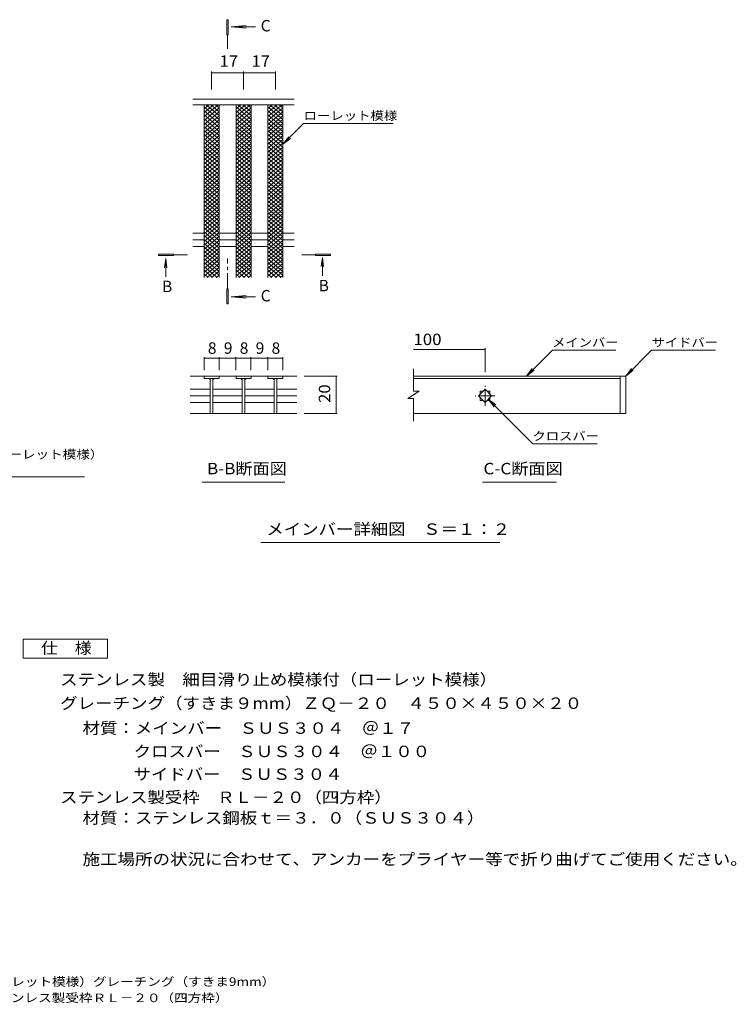
# Model space of a CAD drawing. Units: millimetres. Extents: x -1722 to 1794, y -1377 to 1263.
# Drawn here: x -115 to 1794, y -1377 to 1244 of the extents above; entities that cross this region are included whole.
import ezdxf

# ---------------------------------------------------------------- set-up
doc = ezdxf.new("R2010")
doc.units = ezdxf.units.MM
doc.header["$LTSCALE"] = 10
doc.linetypes.add('JWW_CENTER1', pattern=[6.773333, 4.233333, -0.846667, 0.846667, -0.846667])
for name, color, linetype in [('0216_', 7, 'Continuous'), ('0218_', 7, 'Continuous'), ('0226_下', 7, 'Continuous'), ('0242_', 7, 'Continuous'), ('0243_', 7, 'Continuous'), ('F-5ﾚｲﾔ', 7, 'Continuous')]:
    doc.layers.add(name, color=color, linetype=linetype)
doc.styles.add('ＭＳ ゴシック', font='txt', dxfattribs={"height": 1})

msp = doc.modelspace()

# ---------------------------------------------------------------- linework, layer by layer
at = {"layer": '0216_', "color": 7, "linetype": 'Continuous', "lineweight": 9}
for p, q in [((396.1, 1106.3), (396.1, 1058.2)), ((396.1, 1103.3), (481.1, 1103.3)), ((481.1, 1106.3), (481.1, 1058.2)), ((481.1, 1103.3), (566.1, 1103.3)), ((566.1, 1106.3), (566.1, 1058.2)), ((1124.5, 369.5), (1124.5, 306)), ((376.1, 346.3), (376.1, 310.9)), ((416.1, 343.3), (376.1, 343.3)), ((416.1, 346.3), (416.1, 310.9)), ((416.1, 343.3), (461, 343.3)), ((461, 346.3), (461, 310.9)), ((461, 343.3), (501, 343.3)), ((501, 346.3), (501, 310.9)), ((501, 343.3), (545.9, 343.3)), ((545.9, 346.3), (545.9, 310.9)), ((545.9, 343.3), (585.9, 343.3)), ((585.9, 346.3), (585.9, 310.9)), ((933.7, 366.5), (1124.5, 366.5)), ((1235.3, 295.7), (1304.2, 364.6)), ((1472.8, 364.6), (1304.2, 364.6)), ((1499.5, 295.7), (1568.4, 364.6)), ((1568.4, 364.6), (1738.4, 364.6)), ((1235.3, 295.7), (1250.5, 315.5)), ((1499.5, 295.7), (1514.7, 315.5)), ((730.7, 295.7), (642.8, 295.7)), ((727.7, 295.7), (727.7, 195.5)), ((1235.3, 295.7), (1255.1, 310.9)), ((1499.5, 295.7), (1519.3, 310.9)), ((1133.3, 233.8), (1148.5, 214)), ((1133.3, 233.8), (1153.1, 218.6)), ((1133.3, 233.8), (1252, 115.1)), ((730.7, 195.5), (642.8, 195.5)), ((1423.3, 115.1), (1252, 115.1))]:
    msp.add_line(p, q, dxfattribs=at)
at = {"layer": '0216_', "color": 7, "linetype": 'Continuous', "lineweight": 9, "const_width": 1}
for points in [[(396.6, 1103.3, 0.414214), (396.1, 1103.8, 0.414214), (395.6, 1103.3, 0.414214), (396.1, 1102.8, 0.414214)], [(481.6, 1103.3, 0.414214), (481.1, 1103.8, 0.414214), (480.6, 1103.3, 0.414214), (481.1, 1102.8, 0.414214)], [(566.6, 1103.3, 0.414214), (566.1, 1103.8, 0.414214), (565.6, 1103.3, 0.414214), (566.1, 1102.8, 0.414214)], [(1125, 366.5, 0.414214), (1124.5, 367, 0.414214), (1124, 366.5, 0.414214), (1124.5, 366, 0.414214)], [(376.6, 343.3, 0.414214), (376.1, 343.8, 0.414214), (375.6, 343.3, 0.414214), (376.1, 342.8, 0.414214)], [(416.6, 343.3, 0.414214), (416.1, 343.8, 0.414214), (415.6, 343.3, 0.414214), (416.1, 342.8, 0.414214)], [(461.5, 343.3, 0.414214), (461, 343.8, 0.414214), (460.5, 343.3, 0.414214), (461, 342.8, 0.414214)], [(501.5, 343.3, 0.414214), (501, 343.8, 0.414214), (500.5, 343.3, 0.414214), (501, 342.8, 0.414214)], [(546.4, 343.3, 0.414214), (545.9, 343.8, 0.414214), (545.4, 343.3, 0.414214), (545.9, 342.8, 0.414214)], [(586.4, 343.3, 0.414214), (585.9, 343.8, 0.414214), (585.4, 343.3, 0.414214), (585.9, 342.8, 0.414214)], [(728.2, 295.7, 0.414214), (727.7, 296.2, 0.414214), (727.2, 295.7, 0.414214), (727.7, 295.2, 0.414214)], [(728.2, 195.5, 0.414214), (727.7, 196, 0.414214), (727.2, 195.5, 0.414214), (727.7, 195, 0.414214)]]:
    msp.add_lwpolyline(points, format="xyb", close=True, dxfattribs=at)
at = {"layer": '0218_', "color": 3, "linetype": 'Continuous', "lineweight": 9}
for p, q in [((616.1, 1033.2), (346.2, 1033.2)), ((376.1, 1018), (376.4, 1018.2)), ((376.1, 986.4), (413.9, 1018.2)), ((376.1, 997), (401.4, 1018.2)), ((376.1, 1007.4), (388.9, 1018.2)), ((376.1, 1012.1), (416.1, 978.5)), ((376.1, 976), (416.1, 1009.5)), ((376.1, 1001.6), (416.1, 968)), ((376.1, 965.5), (416.1, 999)), ((381.4, 1018.2), (416.1, 989)), ((393.9, 1018.2), (416.1, 999.5)), ((406.4, 1018.2), (416.1, 1010)), ((461.1, 986.4), (498.9, 1018.2)), ((461.1, 997), (486.4, 1018.2)), ((461.1, 1007.4), (473.9, 1018.2)), ((461.1, 1018), (461.4, 1018.2)), ((461.1, 1012.1), (501.1, 978.5)), ((461.1, 976), (501.1, 1009.5)), ((461.1, 1001.6), (501.1, 968)), ((461.1, 965.5), (501.1, 999)), ((466.4, 1018.2), (501.1, 989)), ((478.9, 1018.2), (501.1, 999.5)), ((491.4, 1018.2), (501.1, 1010)), ((546.2, 986.7), (583.7, 1018.2)), ((546.2, 997.2), (571.1, 1018.2)), ((546.2, 1007.7), (558.6, 1018.2)), ((546.2, 1012.1), (586.1, 978.5)), ((546.2, 976.2), (586.1, 1009.8)), ((546.2, 1001.6), (586.1, 968)), ((546.2, 965.7), (586.1, 999.3)), ((551.4, 1018.2), (586.1, 989)), ((563.9, 1018.2), (586.1, 999.5)), ((576.4, 1018.2), (586.1, 1010)), ((376.1, 991.1), (416.1, 957.5)), ((376.1, 954.9), (416.1, 988.5)), ((376.1, 980.6), (416.1, 947)), ((376.1, 944.5), (416.1, 978)), ((376.1, 970.1), (416.1, 936.5)), ((461.1, 991.1), (501.1, 957.5)), ((461.1, 954.9), (501.1, 988.5)), ((461.1, 980.6), (501.1, 947)), ((461.1, 944.5), (501.1, 978)), ((461.1, 970.1), (501.1, 936.5)), ((546.2, 991.1), (586.1, 957.5)), ((546.2, 955.2), (586.1, 988.8)), ((546.2, 980.6), (586.1, 947)), ((546.2, 944.7), (586.1, 978.3)), ((546.2, 970.1), (586.1, 936.5)), ((376.1, 933.9), (416.1, 967.5)), ((376.1, 959.6), (416.1, 926)), ((376.1, 923.5), (416.1, 957)), ((376.1, 949.1), (416.1, 915.5)), ((376.1, 912.9), (416.1, 946.5)), ((461.1, 933.9), (501.1, 967.5)), ((461.1, 959.6), (501.1, 926)), ((461.1, 923.5), (501.1, 957)), ((461.1, 949.1), (501.1, 915.5)), ((461.1, 912.9), (501.1, 946.5)), ((546.2, 934.2), (586.1, 967.8)), ((546.2, 959.6), (586.1, 926)), ((546.2, 923.7), (586.1, 957.3)), ((546.2, 949.1), (586.1, 915.5)), ((546.2, 913.2), (586.1, 946.8)), ((376.1, 938.6), (416.1, 905)), ((376.1, 902.5), (416.1, 936)), ((376.1, 928.1), (416.1, 894.5)), ((376.1, 891.9), (416.1, 925.5)), ((376.1, 917.6), (416.1, 884)), ((461.1, 938.6), (501.1, 905)), ((461.1, 902.5), (501.1, 936)), ((461.1, 928.1), (501.1, 894.5)), ((461.1, 891.9), (501.1, 925.5)), ((461.1, 917.6), (501.1, 884)), ((546.2, 938.6), (586.1, 905)), ((546.2, 902.7), (586.1, 936.3)), ((546.2, 928.1), (586.1, 894.5)), ((546.2, 892.2), (586.1, 925.8)), ((546.2, 917.6), (586.1, 884)), ((376.1, 881.4), (416.1, 915)), ((376.1, 907.1), (416.1, 873.5)), ((376.1, 871), (416.1, 904.5)), ((376.1, 896.6), (416.1, 863)), ((376.1, 860.4), (416.1, 894)), ((461.1, 881.4), (501.1, 915)), ((461.1, 907.1), (501.1, 873.5)), ((461.1, 871), (501.1, 904.5)), ((461.1, 896.6), (501.1, 863)), ((461.1, 860.4), (501.1, 894)), ((546.2, 881.7), (586.1, 915.3)), ((546.2, 907.1), (586.1, 873.5)), ((546.2, 871.2), (586.1, 904.8)), ((546.2, 896.6), (586.1, 863)), ((546.2, 860.7), (586.1, 894.3)), ((376.1, 886.1), (416.1, 852.5)), ((376.1, 850), (416.1, 883.5)), ((376.1, 875.6), (416.1, 842)), ((376.1, 839.4), (416.1, 873)), ((461.1, 886.1), (501.1, 852.5)), ((461.1, 850), (501.1, 883.5)), ((461.1, 875.6), (501.1, 842)), ((461.1, 839.4), (501.1, 873)), ((546.2, 886.1), (586.1, 852.5)), ((546.2, 850.2), (586.1, 883.8)), ((546.2, 875.6), (586.1, 842)), ((546.2, 839.7), (586.1, 873.3)), ((376.1, 865.1), (416.1, 831.5)), ((376.1, 829), (416.1, 862.5)), ((376.1, 854.6), (416.1, 821)), ((376.1, 818.4), (416.1, 852)), ((376.1, 844.1), (416.1, 810.5)), ((376.1, 808), (416.1, 841.5)), ((461.1, 865.1), (501.1, 831.5)), ((461.1, 829), (501.1, 862.5)), ((461.1, 854.6), (501.1, 821)), ((461.1, 818.4), (501.1, 852)), ((461.1, 844.1), (501.1, 810.5)), ((461.1, 808), (501.1, 841.5)), ((546.2, 865.1), (586.1, 831.5)), ((546.2, 829.2), (586.1, 862.8)), ((546.2, 854.6), (586.1, 821)), ((546.2, 818.7), (586.1, 852.3)), ((546.2, 844.1), (586.1, 810.5)), ((546.2, 808.2), (586.1, 841.8)), ((376.1, 833.6), (416.1, 800)), ((376.1, 797.7), (416.1, 831.3)), ((376.1, 823.3), (416.1, 789.8)), ((376.1, 787.4), (416.1, 821)), ((376.1, 813.1), (416.1, 779.5)), ((461.1, 833.6), (501.1, 800)), ((461.1, 797.7), (501.1, 831.3)), ((461.1, 823.3), (501.1, 789.8)), ((461.1, 787.4), (501.1, 821)), ((461.1, 813.1), (501.1, 779.5)), ((546.2, 833.6), (586.1, 800)), ((546.2, 797.7), (586.1, 831.3)), ((546.2, 823.3), (586.1, 789.8)), ((546.2, 787.4), (586.1, 821)), ((546.2, 813.1), (586.1, 779.5)), ((376.1, 777.2), (416.1, 810.8)), ((376.1, 802.8), (416.1, 769.3)), ((376.1, 766.9), (416.1, 800.5)), ((376.1, 792.6), (416.1, 759)), ((376.1, 756.7), (416.1, 790.2)), ((461.1, 777.2), (501.1, 810.8)), ((461.1, 802.8), (501.1, 769.3)), ((461.1, 766.9), (501.1, 800.5)), ((461.1, 792.6), (501.1, 759)), ((461.1, 756.7), (501.1, 790.2)), ((546.1, 777.2), (586.1, 810.8)), ((546.1, 766.9), (586.1, 800.5)), ((546.1, 792.6), (586.1, 759)), ((546.1, 756.7), (586.1, 790.2)), ((546.2, 808), (546.4, 808.2)), ((546.2, 802.8), (586.1, 769.3)), ((376.1, 782.3), (416.1, 748.7)), ((376.1, 746.4), (416.1, 780)), ((376.1, 772.1), (416.1, 738.5)), ((376.1, 736.2), (416.1, 769.7)), ((376.1, 761.8), (416.1, 728.2)), ((461.1, 782.3), (501.1, 748.7)), ((461.1, 746.4), (501.1, 780)), ((461.1, 772.1), (501.1, 738.5)), ((461.1, 736.2), (501.1, 769.7)), ((461.1, 761.8), (501.1, 728.2)), ((546.1, 782.3), (586.1, 748.7)), ((546.1, 746.4), (586.1, 780)), ((546.1, 772.1), (586.1, 738.5)), ((546.1, 736.2), (586.1, 769.7)), ((546.1, 761.8), (586.1, 728.2)), ((376.1, 725.9), (416.1, 759.5)), ((376.1, 751.6), (416.1, 718)), ((376.1, 715.7), (416.1, 749.2)), ((376.1, 741.3), (416.1, 707.7)), ((376.1, 705.4), (416.1, 739)), ((461.1, 725.9), (501.1, 759.5)), ((461.1, 751.6), (501.1, 718)), ((461.1, 715.7), (501.1, 749.2)), ((461.1, 741.3), (501.1, 707.7)), ((461.1, 705.4), (501.1, 739)), ((546.1, 725.9), (586.1, 759.5)), ((546.1, 751.6), (586.1, 718)), ((546.1, 715.7), (586.1, 749.2)), ((546.1, 741.3), (586.1, 707.7)), ((546.1, 705.4), (586.1, 739)), ((376.1, 731), (416.1, 697.5)), ((376.1, 695.2), (416.1, 728.7)), ((376.1, 720.8), (416.1, 687.2)), ((376.1, 684.9), (416.1, 718.5)), ((376.1, 710.5), (416.1, 677)), ((376.1, 674.6), (416.1, 708.2)), ((461.1, 731), (501.1, 697.5)), ((461.1, 695.2), (501.1, 728.7)), ((461.1, 720.8), (501.1, 687.2)), ((461.1, 684.9), (501.1, 718.5)), ((461.1, 710.5), (501.1, 677)), ((461.1, 674.6), (501.1, 708.2)), ((546.1, 731), (586.1, 697.5)), ((546.1, 695.2), (586.1, 728.7)), ((546.1, 720.8), (586.1, 687.2)), ((546.1, 684.9), (586.1, 718.5)), ((546.1, 710.5), (586.1, 677)), ((546.1, 674.6), (586.1, 708.2)), ((376.1, 700.3), (416.1, 666.7)), ((376.1, 664.4), (416.1, 698)), ((376.1, 690), (416.1, 656.5)), ((376.1, 654.1), (416.1, 687.7)), ((461.1, 700.3), (501.1, 666.7)), ((461.1, 664.4), (501.1, 698)), ((461.1, 690), (501.1, 656.5)), ((461.1, 654.1), (501.1, 687.7)), ((546.1, 700.3), (586.1, 666.7)), ((546.1, 664.4), (586.1, 698)), ((546.1, 690), (586.1, 656.5)), ((546.1, 654.1), (586.1, 687.7)), ((376.1, 679.8), (416.1, 646.2)), ((376.1, 643.9), (416.1, 677.5)), ((376.1, 669.5), (416.1, 636)), ((376.1, 633.6), (416.1, 667.2)), ((376.1, 659.3), (416.1, 625.7)), ((376.1, 623.4), (416.1, 656.9)), ((461.1, 679.8), (501.1, 646.2)), ((461.1, 643.9), (501.1, 677.5)), ((461.1, 669.5), (501.1, 636)), ((461.1, 633.6), (501.1, 667.2)), ((461.1, 659.3), (501.1, 625.7)), ((461.1, 623.4), (501.1, 656.9)), ((546.1, 679.8), (586.1, 646.2)), ((546.1, 643.9), (586.1, 677.5)), ((546.1, 669.5), (586.1, 636)), ((546.1, 633.6), (586.1, 667.2)), ((546.1, 659.3), (586.1, 625.7)), ((546.1, 623.4), (586.1, 656.9)), ((376.1, 649), (416.1, 615.4)), ((376.1, 613.1), (416.1, 646.7)), ((376.1, 638.8), (416.1, 605.2)), ((376.1, 602.9), (416.1, 636.4)), ((461.1, 649), (501.1, 615.4)), ((461.1, 613.1), (501.1, 646.7)), ((461.1, 638.8), (501.1, 605.2)), ((461.1, 602.9), (501.1, 636.4)), ((546.1, 649), (586.1, 615.4)), ((546.1, 613.1), (586.1, 646.7)), ((546.1, 638.8), (586.1, 605.2)), ((546.1, 602.9), (586.1, 636.4)), ((376.1, 628.5), (416.1, 594.9)), ((376.1, 592.6), (416.1, 626.2)), ((376.1, 618.3), (416.1, 584.7)), ((376.1, 582.4), (416.1, 615.9)), ((376.1, 608), (416.1, 574.4)), ((376.1, 572.1), (416.1, 605.7)), ((461.1, 628.5), (501.1, 594.9)), ((461.1, 592.6), (501.1, 626.2)), ((461.1, 618.3), (501.1, 584.7)), ((461.1, 582.4), (501.1, 615.9)), ((461.1, 608), (501.1, 574.4)), ((461.1, 572.1), (501.1, 605.7)), ((546.1, 628.5), (586.1, 594.9)), ((546.1, 592.6), (586.1, 626.2)), ((546.1, 618.3), (586.1, 584.7)), ((546.1, 582.4), (586.1, 615.9)), ((546.1, 608), (586.1, 574.4)), ((546.1, 572.1), (586.1, 605.7)), ((376.1, 597.7), (416.1, 564.2)), ((376.1, 561.9), (416.1, 595.4)), ((376.1, 587.5), (411.1, 558.2)), ((376.1, 577.2), (398.9, 558.2)), ((384, 558.2), (416.1, 585.2)), ((461.1, 597.7), (501.1, 564.2)), ((461.1, 561.9), (501.1, 595.4)), ((461.1, 587.5), (496.1, 558.2)), ((461.1, 577.2), (483.9, 558.2)), ((469, 558.2), (501.1, 585.2)), ((546.1, 597.7), (586.1, 564.2)), ((546.1, 561.9), (586.1, 595.4)), ((546.1, 587.5), (581.1, 558.2)), ((546.1, 577.2), (568.9, 558.2)), ((554, 558.2), (586.1, 585.2)), ((376.1, 567), (386.6, 558.2)), ((396.2, 558.2), (416.1, 574.9)), ((408.4, 558.2), (416.1, 564.7)), ((461.1, 567), (471.6, 558.2)), ((481.2, 558.2), (501.1, 574.9)), ((493.4, 558.2), (501.1, 564.7)), ((546.1, 567), (556.6, 558.2)), ((566.2, 558.2), (586.1, 574.9)), ((578.4, 558.2), (586.1, 564.7)), ((933.7, 255.8), (933.7, 314.8)), ((339.4, 295.7), (461.1, 295.7)), ((376.1, 295.7), (376.1, 288.7)), ((376.1, 288.7), (416.1, 288.7)), ((392.6, 288.7), (392.6, 195.7)), ((399.6, 288.7), (399.6, 195.7)), ((416.1, 288.7), (416.1, 295.7)), ((501.1, 295.7), (461.1, 295.7)), ((461.1, 295.7), (461.1, 288.7)), ((461.1, 288.7), (501.1, 288.7)), ((477.6, 288.7), (477.6, 195.7)), ((484.6, 288.7), (484.6, 195.7)), ((501.1, 295.7), (501.1, 288.7)), ((501.1, 295.7), (546.1, 295.7)), ((546.1, 295.7), (622.8, 295.7)), ((546.1, 288.7), (546.1, 295.7)), ((586.1, 288.7), (546.1, 288.7)), ((562.6, 288.7), (562.6, 195.7)), ((569.6, 288.7), (569.6, 195.7)), ((586.1, 295.7), (586.1, 288.7)), ((339.4, 260.4), (392.6, 260.4)), ((339.4, 242.7), (392.6, 242.7)), ((400.1, 260.4), (477.6, 260.4)), ((400.1, 242.7), (477.6, 242.7)), ((484.6, 260.4), (562.6, 260.4)), ((484.6, 242.7), (562.6, 242.7)), ((569.6, 260.4), (622.8, 260.4)), ((569.6, 242.7), (622.8, 242.7)), ((948.7, 255.8), (918.7, 235.8)), ((948.7, 255.8), (933.7, 255.8)), ((1106.8, 242.7), (1124.5, 260.4)), ((1124.5, 225), (1106.8, 242.7)), ((1112, 255.2), (1119.3, 255.2)), ((1112, 255.2), (1112, 247.9)), ((1112, 237.5), (1112, 230.2)), ((1124.5, 260.4), (1142.1, 242.7)), ((1142.1, 242.7), (1124.5, 225)), ((1129.6, 255.2), (1137, 255.2)), ((1137, 255.2), (1137, 247.9)), ((1137, 237.5), (1137, 230.2)), ((339.4, 225), (392.6, 225)), ((400.1, 225), (477.6, 225)), ((484.6, 225), (562.6, 225)), ((569.6, 225), (622.8, 225)), ((933.7, 235.8), (918.7, 235.8)), ((933.7, 175.6), (933.7, 235.8)), ((1112, 230.2), (1119.3, 230.2)), ((1129.6, 230.2), (1137, 230.2)), ((339.4, 195.5), (622.8, 195.5))]:
    msp.add_line(p, q, dxfattribs=at)
at = {"layer": '0218_', "color": 3, "linetype": 'JWW_CENTER1', "lineweight": 9}
for p, q in [((1124.5, 216.2), (1124.5, 269.2)), ((1151, 242.7), (1097.9, 242.7))]:
    msp.add_line(p, q, dxfattribs=at)
at = {"layer": '0218_', "color": 3, "linetype": 'Continuous', "lineweight": 9}
for centre, start, end in [((387.6, 283.7), 0, 90), ((404.6, 283.7), 90, 180), ((472.6, 283.7), 0, 90), ((489.6, 283.7), 90, 180), ((557.6, 283.7), 0, 90), ((574.6, 283.7), 90, 180)]:
    msp.add_arc(centre, 5, start, end, dxfattribs=at)
at = {"layer": '0226_下', "color": 3, "linetype": 'Continuous', "lineweight": 9}
for p, q in [((1484.5, 295.7), (933.7, 295.7)), ((933.7, 288.7), (1484.5, 288.7)), ((1484.5, 295.7), (1484.5, 195.7)), ((1484.5, 295.7), (1499.5, 295.7)), ((1499.5, 295.7), (1499.5, 195.7)), ((1484.5, 195.7), (933.7, 195.7)), ((1499.5, 195.7), (1484.5, 195.7))]:
    msp.add_line(p, q, dxfattribs=at)
at = {"layer": '0242_', "color": 4, "linetype": 'Continuous', "lineweight": 9}
for p, q in [((436.6, 1204.5), (436.6, 1244.5)), ((436.6, 1244.5), (440.6, 1244.5)), ((440.6, 1244.5), (440.6, 1204.5)), ((448.3, 1225.5), (488.1, 1228.7)), ((448.3, 1225.5), (512.6, 1225.5)), ((448.3, 1225.5), (488.1, 1222.2)), ((440.6, 1204.5), (436.6, 1204.5)), ((294.8, 620.3), (254.8, 620.3)), ((254.8, 620.3), (254.8, 616.3)), ((254.8, 616.3), (294.8, 616.3)), ((273.9, 608.6), (270.6, 583.8)), ((273.9, 608.6), (273.9, 559.4)), ((273.9, 608.6), (277.1, 583.8)), ((294.8, 616.3), (294.8, 620.3)), ((673.3, 620.3), (673.3, 616.3)), ((713.3, 620.3), (673.3, 620.3)), ((673.3, 616.3), (713.3, 616.3)), ((691.3, 611.6), (688.1, 586.9)), ((691.3, 611.6), (691.3, 562.4)), ((691.3, 611.6), (694.6, 586.9)), ((713.3, 616.3), (713.3, 620.3)), ((440.6, 527.5), (436.6, 527.5)), ((436.6, 527.5), (436.6, 487.5)), ((440.6, 487.5), (440.6, 527.5)), ((448.3, 506.5), (488.1, 509.8)), ((448.3, 506.5), (512.6, 506.5)), ((448.3, 506.5), (488.1, 503.3)), ((436.6, 487.5), (440.6, 487.5))]:
    msp.add_line(p, q, dxfattribs=at)
at = {"layer": '0242_', "color": 4, "linetype": 'JWW_CENTER1', "lineweight": 9}
for p, q in [((438.6, 1204.5), (438.6, 1167.2)), ((294.8, 618.3), (332, 618.3)), ((438.6, 527.5), (438.6, 608.3)), ((673.3, 618.3), (636.2, 618.3))]:
    msp.add_line(p, q, dxfattribs=at)
at = {"layer": '0242_', "color": 7, "linetype": 'Continuous', "lineweight": 9}
for p, q in [((586.1, 913.2), (641.3, 968.3)), ((641.3, 968.3), (880.2, 968.3)), ((586.1, 913.2), (601.4, 933)), ((586.1, 913.2), (606, 928.4)), ((-796.2, 26.9), (57, 26.9)), ((370.7, 13.4), (591.6, 13.4)), ((1118.1, 13.4), (1315, 13.4)), ((526.8, -147.8), (1163.6, -147.8))]:
    msp.add_line(p, q, dxfattribs=at)
at = {"layer": '0242_', "color": 2, "linetype": 'Continuous', "lineweight": 9}
for p, q in [((-106.2, -405.1), (118.8, -405.1)), ((-106.2, -455.1), (-106.2, -405.1)), ((118.8, -405.1), (118.8, -455.1)), ((118.8, -455.1), (-106.2, -455.1))]:
    msp.add_line(p, q, dxfattribs=at)
at = {"layer": '0243_', "color": 3, "linetype": 'Continuous', "lineweight": 9}
for p, q in [((616.1, 1018.2), (346.2, 1018.2)), ((376.1, 558.2), (376.1, 1018.2)), ((416.1, 558.2), (416.1, 1018.2)), ((461.1, 558.2), (461.1, 1018.2)), ((501.1, 558.2), (501.1, 1018.2)), ((546.2, 558.2), (546.2, 1018.2)), ((586.1, 558.2), (586.1, 1018.2)), ((346.2, 675.9), (376.1, 675.9)), ((346.2, 658.2), (376.1, 658.2)), ((416.1, 675.9), (461.1, 675.9)), ((416.1, 658.2), (461.1, 658.2)), ((501.1, 675.9), (546.1, 675.9)), ((501.1, 658.2), (546.1, 658.2)), ((586.1, 675.9), (616.1, 675.9)), ((586.1, 658.2), (616.1, 658.2)), ((346.2, 640.4), (376.1, 640.4)), ((416.1, 640.4), (461.1, 640.4)), ((501.1, 640.4), (546.1, 640.4)), ((586.1, 640.4), (616.1, 640.4))]:
    msp.add_line(p, q, dxfattribs=at)

# ---------------------------------------------------------------- texts
at = {"layer": '0216_', "color": 2, "linetype": 'Continuous', "lineweight": 9, "style": 'ＭＳ ゴシック'}
for s, width, p in [('17', 1.0625, (417.4, 1119)), ('17', 1.0625, (502.4, 1119)), ('100', 1.083333, (933.7, 378.1))]:
    msp.add_text(s, height=30.48, dxfattribs=dict(at, width=width)).set_placement(p)
for s, p in [('8', (386.1, 354.9)), ('9', (428.6, 354.9)), ('8', (471, 354.9)), ('9', (513.5, 354.9)), ('8', (555.9, 354.9))]:
    msp.add_text(s, height=30.5, dxfattribs=at).set_placement(p)
at = {"layer": '0216_', "color": 2, "linetype": 'Continuous', "lineweight": 9, "style": 'ＭＳ ゴシック', "width": 1.0625}
msp.add_text('20', height=30.48, rotation=90, dxfattribs=at).set_placement((712.1, 224.4))
at = {"layer": '0242_', "color": 2, "linetype": 'Continuous', "lineweight": 9, "style": 'ＭＳ ゴシック'}
for s, p in [('C', (526.9, 1213.3)), ('B', (681.3, 521.3)), ('B', (263.9, 519.1)), ('C', (526.9, 494.3))]:
    msp.add_text(s, height=30.5, dxfattribs=at).set_placement(p)
at = {"layer": '0242_', "color": 7, "linetype": 'Continuous', "lineweight": 9, "style": 'ＭＳ ゴシック'}
for s, width, p in [('ローレット模様', 1.142857, (641.3, 977.6)), ('メインバー', 1.133333, (1303.5, 373.8)), ('サイドバー', 1.133333, (1568.4, 373.8)), ('クロスバー', 1.133333, (1251.3, 124.4)), ('ステンレス製\u3000細目滑り止め模様付（ローレット模様）', 1.16, (-796.6, 75.8))]:
    msp.add_text(s, height=22.86, dxfattribs=dict(at, width=width)).set_placement(p)
at = {"layer": '0242_', "color": 2, "linetype": 'Continuous', "lineweight": 9, "style": 'ＭＳ ゴシック'}
for s, width, p in [('B-B断面図', 1.097222, (383.8, 34)), ('C-C断面図', 1.097222, (1120.4, 34)), ('メインバー詳細図\u3000Ｓ＝１：２', 1.116071, (541.8, -127.2)), ('仕\u3000様', 1.083333, (-58.7, -443.7)), ('ステンレス製\u3000細目滑り止め模様付（ローレット模様）', 1.12, (-7.6, -527.7)), ('グレーチング（すきま９mm）ＺＱ－２０\u3000４５０×４５０×２０', 1.12069, (-7.6, -590.7)), ('材質：メインバー\u3000ＳＵＳ３０４\u3000＠１７', 1.118421, (52.1, -657)), ('クロスバー\u3000ＳＵＳ３０４\u3000＠１００', 1.117647, (188.2, -719)), ('サイドバー\u3000ＳＵＳ３０４\u3000', 1.115385, (188.2, -779.6)), ('ステンレス製受枠\u3000ＲＬ－２０（四方枠）', 1.118421, (-7.6, -841.1)), ('材質：ステンレス鋼板ｔ＝３．０（ＳＵＳ３０４）', 1.119565, (52.1, -896.1)), ('施工場所の状況に合わせて、アンカーをプライヤー等で折り曲げてご使用ください。', 1.121711, (52.1, -1006.1))]:
    msp.add_text(s, height=30.48, dxfattribs=dict(at, width=width)).set_placement(p)
at = {"layer": 'F-5ﾚｲﾔ', "color": 7, "linetype": 'Continuous', "lineweight": 9, "style": 'ＭＳ ゴシック'}
for s, width, p in [('ステンレス製\u3000細目滑り止め模様付（ローレット模様）グレーチング（すきま9mm）', 1.162222, (-826.4, -1328.3)), ('ＺＱ－２０\u3000４５０×４５０×２０\u3000ステンレス製受枠ＲＬ－２０（四方枠）', 1.161905, (-827.1, -1371.4))]:
    msp.add_text(s, height=22.86, dxfattribs=dict(at, width=width)).set_placement(p)

doc.saveas('drawing.dxf')
